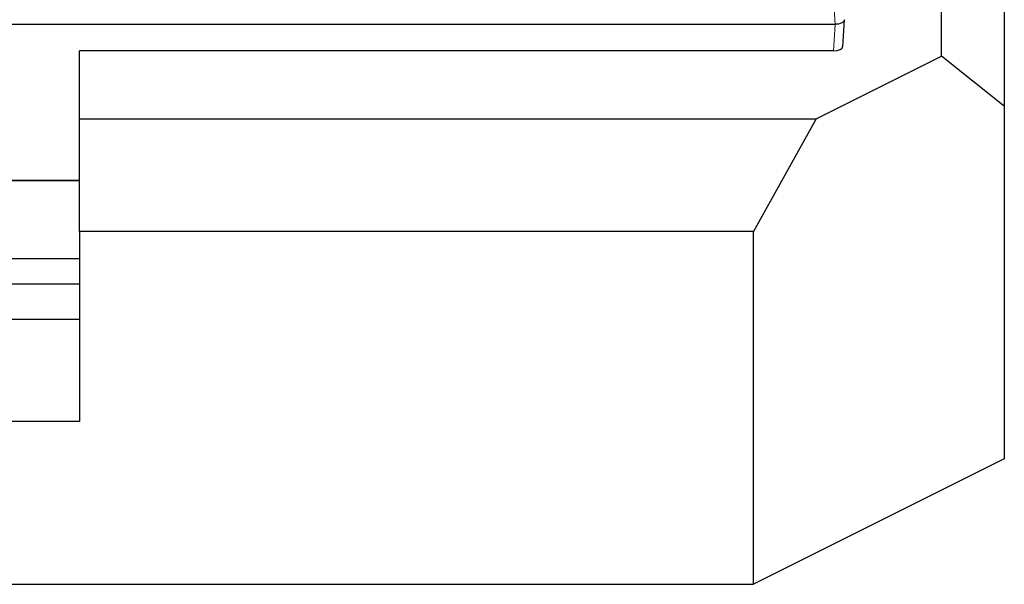
# Model space of a CAD drawing. Units: millimetres. Extents: x 0 to 420, y 0 to 297.
# Drawn here: x 311 to 374, y 86 to 122 of the extents above; entities that cross this region are included whole.
import ezdxf

# ---------------------------------------------------------------- set-up
doc = ezdxf.new("R2010")
doc.units = ezdxf.units.MM

msp = doc.modelspace()

# ---------------------------------------------------------------- linework, layer by layer
at = {"color": 7, "linetype": 'Continuous', "lineweight": 25}
for p, q in [((370.0822, 119.5329), (370.0822, 144.5329)), ((374.0822, 139.3367), (374.0822, 116.3367)), ((363.2821, 121.5569), (254.8822, 121.5569)), ((363.2821, 121.5569), (363.2826, 121.5569)), ((363.7767, 120.1502), (363.8816, 121.8472)), ((363.1773, 119.8598), (315.0822, 119.8598)), ((315.0822, 115.5329), (315.0822, 119.8598)), ((362.0822, 115.5329), (370.0822, 119.5329)), ((374.0822, 116.3367), (370.0822, 119.5329)), ((374.0822, 116.3367), (374.0822, 93.82)), ((315.0822, 115.5329), (362.0822, 115.5329)), ((315.0822, 108.3367), (315.0822, 115.5329)), ((362.0822, 115.5329), (358.0822, 108.3367)), ((315.0822, 111.5758), (303.0822, 111.5758)), ((358.0822, 108.3367), (315.0822, 108.3367)), ((315.0822, 108.3367), (315.0822, 96.2123)), ((358.0822, 85.82), (358.0822, 108.3367)), ((315.0822, 106.5905), (303.0822, 106.5905)), ((303.0822, 104.9905), (315.0822, 104.9905)), ((315.0822, 102.7123), (303.0822, 102.7123)), ((315.0822, 96.2123), (303.0822, 96.2123)), ((374.0822, 93.82), (358.0822, 85.82)), ((260.0822, 85.82), (358.0822, 85.82))]:
    msp.add_line(p, q, dxfattribs=at)
at = {"color": 8, "linetype": 'Continuous', "lineweight": 18}
for p, q in [((362.8924, 128.5156), (363.2826, 121.5569)), ((363.2821, 121.5569), (363.1773, 119.8598)), ((303.0822, 111.6198), (315.0822, 111.6198))]:
    msp.add_line(p, q, dxfattribs=at)
at = {"color": 7, "linetype": 'Continuous', "lineweight": 25}
msp.add_ellipse((363.1762, 120.16), major_axis=(0.6008, -0.0007), ratio=0.4996177, start_param=4.7148231, end_param=6.2837815, dxfattribs=at)
msp.add_open_spline([(363.8818, 121.8565), (363.8752, 121.8229), (363.862, 121.7557), (363.7587, 121.6665), (363.6066, 121.599), (363.4382, 121.563), (363.3268, 121.5587), (363.2826, 121.5569)], degree=3, knots=[0, 0, 0, 0, 0.2147496, 0.4295092, 0.6440532, 0.8585723, 1, 1, 1, 1], dxfattribs=at)

doc.saveas('drawing.dxf')
